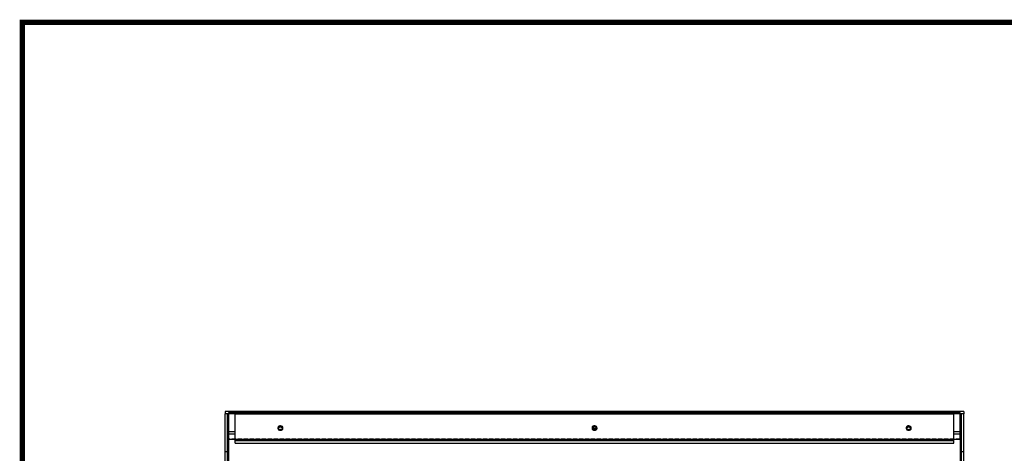
# Model space of a CAD drawing. Units: millimetres. Extents: x -3043 to 1952, y -1229 to 2675.
# Drawn here: x -3043 to -2260, y 2330 to 2675 of the extents above; entities that cross this region are included whole.
import ezdxf

# ---------------------------------------------------------------- set-up
doc = ezdxf.new("R2010")
doc.units = ezdxf.units.MM
doc.linetypes.add('HIDDEN2', pattern=[4.7625, 3.175, -1.5875])
doc.layers.add('도면용지', color=5, linetype='Continuous')

# ---------------------------------------------------------------- blocks, each defined once
blk = doc.blocks.new('A$C15620B96')
at = {"color": 1, "linetype": 'Continuous', "lineweight": 25}
for p, q in [((582, 647.4), (0, 647.4)), ((0, 646.69), (0, 647.4)), ((582, 647.4), (0, 647.4)), ((0, 646.69), (0, 647.4)), ((582, 646.69), (0, 646.69)), ((0, 625.78), (0, 646.69)), ((582, 646.69), (0, 646.69)), ((0, 625.78), (0, 646.69)), ((582, 646.69), (582, 647.4)), ((582, 646.69), (582, 647.4)), ((582, 625.78), (582, 646.69)), ((582, 625.78), (582, 646.69)), ((582, 625.78), (0, 625.78)), ((0, 287.78), (0, 625.78)), ((0, 21.62), (0, 625.78)), ((582, 625.78), (582, 21.62))]:
    blk.add_line(p, q, dxfattribs=at)
at = {"color": 1, "linetype": 'HIDDEN2', "lineweight": 25}
blk.add_line((582, 626.19), (0, 626.19), dxfattribs=at)
at = {"color": 1, "linetype": 'Continuous', "lineweight": 25, "flags": 128}
for points in [[(41.14, 633.22), (41.91, 633.33), (42.55, 633.63), (42.99, 634.09), (43.14, 634.63), (42.99, 635.17), (42.55, 635.63), (41.91, 635.94), (41.14, 636.05), (40.37, 635.94), (39.73, 635.63), (39.29, 635.17), (39.14, 634.63), (39.29, 634.09), (39.73, 633.63), (40.37, 633.33), (41.14, 633.22)], [(41.14, 633.22), (41.91, 633.33), (42.55, 633.63), (42.99, 634.09), (43.14, 634.63), (42.99, 635.17), (42.55, 635.63), (41.91, 635.94), (41.14, 636.05), (40.37, 635.94), (39.73, 635.63), (39.29, 635.17), (39.14, 634.63), (39.29, 634.09), (39.73, 633.63), (40.37, 633.33), (41.14, 633.22)], [(291.14, 633.22), (291.91, 633.33), (292.55, 633.63), (292.99, 634.09), (293.14, 634.63), (292.99, 635.17), (292.55, 635.63), (291.91, 635.94), (291.14, 636.05), (290.37, 635.94), (289.73, 635.63), (289.29, 635.17), (289.14, 634.63), (289.29, 634.09), (289.73, 633.63), (290.37, 633.33), (291.14, 633.22)], [(291.14, 633.22), (291.91, 633.33), (292.55, 633.63), (292.99, 634.09), (293.14, 634.63), (292.99, 635.17), (292.55, 635.63), (291.91, 635.94), (291.14, 636.05), (290.37, 635.94), (289.73, 635.63), (289.29, 635.17), (289.14, 634.63), (289.29, 634.09), (289.73, 633.63), (290.37, 633.33), (291.14, 633.22)], [(541.14, 633.22), (541.91, 633.33), (542.55, 633.63), (542.99, 634.09), (543.14, 634.63), (542.99, 635.17), (542.55, 635.63), (541.91, 635.94), (541.14, 636.05), (540.37, 635.94), (539.73, 635.63), (539.29, 635.17), (539.14, 634.63), (539.29, 634.09), (539.73, 633.63), (540.37, 633.33), (541.14, 633.22)], [(541.14, 633.22), (541.91, 633.33), (542.55, 633.63), (542.99, 634.09), (543.14, 634.63), (542.99, 635.17), (542.55, 635.63), (541.91, 635.94), (541.14, 636.05), (540.37, 635.94), (539.73, 635.63), (539.29, 635.17), (539.14, 634.63), (539.29, 634.09), (539.73, 633.63), (540.37, 633.33), (541.14, 633.22)]]:
    blk.add_lwpolyline(points, dxfattribs=at)
at = {"color": 1, "linetype": 'Continuous', "flags": 128}
for points in [[(43.05, 635.75), (42.68, 636.24), (42.08, 636.59), (41.33, 636.75), (40.56, 636.69), (39.87, 636.43), (39.37, 636), (39.15, 635.47), (39.23, 634.93), (39.6, 634.44), (40.2, 634.09), (40.95, 633.93), (41.73, 633.99), (42.41, 634.25), (42.91, 634.68), (43.13, 635.2), (43.05, 635.75)], [(43.05, 635.75), (42.68, 636.24), (42.08, 636.59), (41.33, 636.75), (40.56, 636.69), (39.87, 636.43), (39.37, 636), (39.15, 635.47), (39.23, 634.93), (39.6, 634.44), (40.2, 634.09), (40.95, 633.93), (41.73, 633.99), (42.41, 634.25), (42.91, 634.68), (43.13, 635.2), (43.05, 635.75)], [(293.05, 635.75), (292.68, 636.24), (292.08, 636.59), (291.33, 636.75), (290.56, 636.69), (289.87, 636.43), (289.37, 636), (289.15, 635.47), (289.23, 634.93), (289.6, 634.44), (290.2, 634.09), (290.95, 633.93), (291.73, 633.99), (292.41, 634.25), (292.91, 634.68), (293.13, 635.2), (293.05, 635.75)], [(293.05, 635.75), (292.68, 636.24), (292.08, 636.59), (291.33, 636.75), (290.56, 636.69), (289.87, 636.43), (289.37, 636), (289.15, 635.47), (289.23, 634.93), (289.6, 634.44), (290.2, 634.09), (290.95, 633.93), (291.73, 633.99), (292.41, 634.25), (292.91, 634.68), (293.13, 635.2), (293.05, 635.75)], [(543.05, 635.75), (542.68, 636.24), (542.08, 636.59), (541.33, 636.75), (540.56, 636.69), (539.87, 636.43), (539.37, 636), (539.15, 635.47), (539.23, 634.93), (539.6, 634.44), (540.2, 634.09), (540.95, 633.93), (541.73, 633.99), (542.41, 634.25), (542.91, 634.68), (543.13, 635.2), (543.05, 635.75)], [(543.05, 635.75), (542.68, 636.24), (542.08, 636.59), (541.33, 636.75), (540.56, 636.69), (539.87, 636.43), (539.37, 636), (539.15, 635.47), (539.23, 634.93), (539.6, 634.44), (540.2, 634.09), (540.95, 633.93), (541.73, 633.99), (542.41, 634.25), (542.91, 634.68), (543.13, 635.2), (543.05, 635.75)]]:
    blk.add_lwpolyline(points, dxfattribs=at)
at = {"color": 1, "linetype": 'Continuous', "lineweight": 25}
for centre, start, end in [((40.93, 635.85), 206.49667, 276.10059), ((40.93, 635.85), 206.49667, 276.10059), ((41.35, 635.85), 263.89994, 333.5028), ((41.35, 635.85), 263.89994, 333.5028), ((290.93, 635.85), 206.49762, 276.09981), ((290.93, 635.85), 206.49762, 276.09981), ((291.35, 635.85), 263.90019, 333.50239), ((291.35, 635.85), 263.90019, 333.50239), ((540.93, 635.85), 206.49826, 276.09901), ((540.93, 635.85), 206.49826, 276.09901), ((541.35, 635.85), 263.8997, 333.50266), ((541.35, 635.85), 263.8997, 333.50266)]:
    blk.add_arc(centre, 1.93, start, end, dxfattribs=at)
blk = doc.blocks.new('기본틀')
at = {"layer": '도면용지', "color": 8, "const_width": 5.46}
for points in [[(5428.6, 1856), (5428.6, -155.1), (8327.8, -155.1), (8327.8, 1903.2), (5481.8, 1903.2)], [(5481.8, 1903.2), (5428.6, 1903.2), (5428.6, 1856)]]:
    blk.add_lwpolyline(points, dxfattribs=at)

msp = doc.modelspace()

# ---------------------------------------------------------------- linework, layer by layer
at = {"color": 7, "linetype": 'Continuous', "lineweight": 25}
for p, q in [((-2291.66, 2363.38), (-2879.66, 2363.38)), ((-2879.66, 2363.38), (-2879.66, 2361.38)), ((-2877.66, 2361.38), (-2879.66, 2361.38)), ((-2879.66, 2331.38), (-2879.66, 2361.38)), ((-2877.66, 2331.38), (-2877.66, 2361.38)), ((-2871.66, 2361.38), (-2877.66, 2361.38)), ((-2871.66, 2361.38), (-2299.66, 2361.38)), ((-2871.66, 2340.16), (-2871.66, 2361.38)), ((-2299.66, 2340.16), (-2299.66, 2361.38)), ((-2293.66, 2361.38), (-2299.66, 2361.38)), ((-2291.66, 2361.38), (-2293.66, 2361.38)), ((-2293.66, 2331.38), (-2293.66, 2361.38)), ((-2291.66, 2363.38), (-2291.66, 2361.38)), ((-2291.66, 2331.38), (-2291.66, 2361.38)), ((-2876.66, 2347.38), (-2871.66, 2347.38)), ((-2876.66, 2345.38), (-2876.66, 2347.38)), ((-2871.66, 2345.38), (-2876.66, 2345.38)), ((-2299.66, 2347.38), (-2294.66, 2347.38)), ((-2294.66, 2345.38), (-2299.66, 2345.38)), ((-2294.66, 2347.38), (-2294.66, 2345.38)), ((-2871.66, 2340.16), (-2299.66, 2340.16)), ((-2871.66, 2338.04), (-2871.66, 2340.16)), ((-2871.66, 2338.04), (-2299.66, 2338.04)), ((-2299.66, 2338.04), (-2299.66, 2340.16)), ((-2879.66, 2237.38), (-2879.66, 2331.38)), ((-2877.66, 2331.38), (-2879.66, 2331.38)), ((-2877.66, 2237.38), (-2877.66, 2331.38)), ((-2291.66, 2331.38), (-2293.66, 2331.38)), ((-2293.66, 2237.38), (-2293.66, 2331.38)), ((-2291.66, 2237.38), (-2291.66, 2331.38))]:
    msp.add_line(p, q, dxfattribs=at)
msp.add_line((-2587.36, 2349.83), (-2583.96, 2349.83))
at = {"color": 7, "linetype": 'Continuous', "lineweight": 25, "flags": 128}
for points in [[(-2835.66, 2348.63), (-2836.31, 2348.72), (-2836.86, 2348.98), (-2837.23, 2349.37), (-2837.36, 2349.83), (-2837.23, 2350.29), (-2836.86, 2350.68), (-2836.31, 2350.94), (-2835.66, 2351.03), (-2835.01, 2350.94), (-2834.46, 2350.68), (-2834.09, 2350.29), (-2833.96, 2349.83), (-2834.09, 2349.37), (-2834.46, 2348.98), (-2835.01, 2348.72), (-2835.66, 2348.63)], [(-2585.66, 2348.63), (-2586.31, 2348.72), (-2586.86, 2348.98), (-2587.23, 2349.37), (-2587.36, 2349.83), (-2587.23, 2350.29), (-2586.86, 2350.68), (-2586.31, 2350.94), (-2585.66, 2351.03), (-2585.01, 2350.94), (-2584.46, 2350.68), (-2584.09, 2350.29), (-2583.96, 2349.83), (-2584.09, 2349.37), (-2584.46, 2348.98), (-2585.01, 2348.72), (-2585.66, 2348.63)], [(-2335.66, 2348.63), (-2336.31, 2348.72), (-2336.86, 2348.98), (-2337.23, 2349.37), (-2337.36, 2349.83), (-2337.23, 2350.29), (-2336.86, 2350.68), (-2336.31, 2350.94), (-2335.66, 2351.03), (-2335.01, 2350.94), (-2334.46, 2350.68), (-2334.09, 2350.29), (-2333.96, 2349.83), (-2334.09, 2349.37), (-2334.46, 2348.98), (-2335.01, 2348.72), (-2335.66, 2348.63)], [(-2835.66, 2348.91), (-2836.31, 2348.82), (-2836.46, 2348.77)], [(-2834.86, 2348.77), (-2835.01, 2348.82), (-2835.66, 2348.91)], [(-2585.66, 2348.91), (-2586.31, 2348.82), (-2586.46, 2348.77)], [(-2584.86, 2348.77), (-2585.01, 2348.82), (-2585.66, 2348.91)], [(-2335.66, 2348.91), (-2336.31, 2348.82), (-2336.46, 2348.77)], [(-2334.86, 2348.77), (-2335.01, 2348.82), (-2335.66, 2348.91)]]:
    msp.add_lwpolyline(points, dxfattribs=at)

# ---------------------------------------------------------------- block references
at = {"xscale": 0.7642049997113646, "yscale": 0.7642049997113646, "zscale": 0.7642049997113646}
msp.add_blockref('기본틀', (-7189.64, 1218.29), dxfattribs=at)
msp.add_blockref('A$C15620B96', (-2876.8, 1715.2))

doc.saveas('drawing.dxf')
